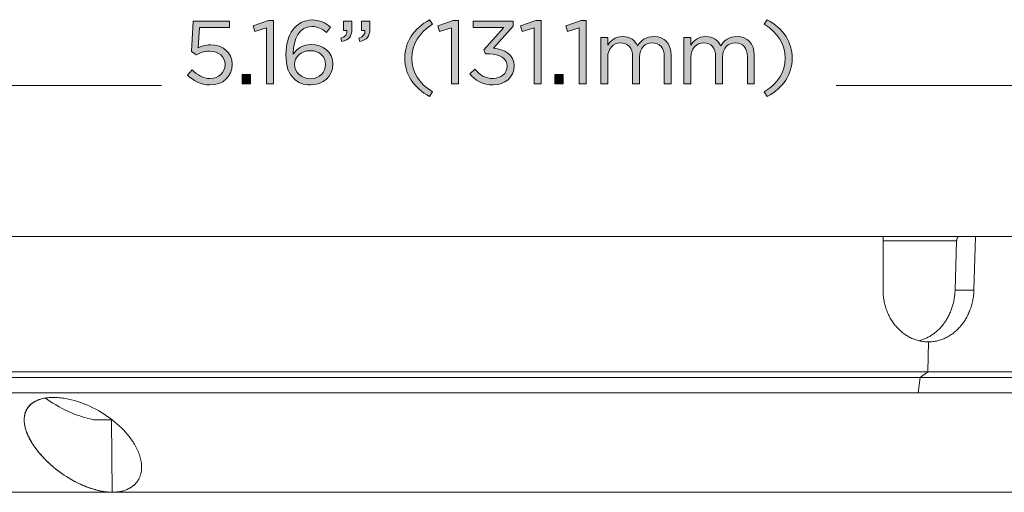
# Model space of a CAD drawing. Units: inches. Extents: x 0 to 16.8, y 0.5 to 11.2.
# Drawn here: x 7.5 to 9.8, y 4.8 to 5.9 of the extents above; entities that cross this region are included whole.
import ezdxf

# ---------------------------------------------------------------- set-up
doc = ezdxf.new("R2010")
doc.units = ezdxf.units.IN
doc.header["$MEASUREMENT"] = 0
doc.layers.add('Layer 1', color=7, linetype='Continuous', lineweight=0)

# ---------------------------------------------------------------- blocks, each defined once
blk = doc.blocks.new('Block_20')
at = {"layer": 'Layer 1', "true_color": 0x231f20, "transparency": 33554687}
h = blk.add_hatch(color=250, dxfattribs=at)
h.dxf.hatch_style = 2
edge = h.paths.add_edge_path()
edge.add_spline(control_points=[(7.8771, 5.7744), (7.8771, 5.7744), (7.8879, 5.7863), (7.8879, 5.7863), (7.9006, 5.774), (7.9146, 5.7663), (7.9294, 5.7663), (7.9502, 5.7663), (7.9646, 5.7803), (7.9646, 5.7986), (7.9646, 5.7986), (7.9646, 5.799), (7.9646, 5.799), (7.9646, 5.8171), (7.9496, 5.8296), (7.9283, 5.8296), (7.916, 5.8296), (7.9063, 5.8259), (7.8977, 5.8213), (7.8977, 5.8213), (7.8867, 5.8286), (7.8867, 5.8286), (7.8867, 5.8286), (7.8908, 5.8996), (7.8908, 5.8996), (7.8908, 5.8996), (7.9748, 5.8996), (7.9748, 5.8996), (7.9748, 5.8996), (7.9748, 5.8844), (7.9748, 5.8844), (7.9748, 5.8844), (7.9052, 5.8844), (7.9052, 5.8844), (7.9052, 5.8844), (7.9021, 5.8378), (7.9021, 5.8378), (7.9106, 5.8415), (7.9188, 5.8442), (7.9308, 5.8442), (7.9592, 5.8442), (7.9813, 5.8275), (7.9813, 5.7996), (7.9813, 5.7996), (7.9813, 5.7992), (7.9813, 5.7992), (7.9813, 5.7707), (7.9596, 5.7513), (7.9292, 5.7513), (7.9083, 5.7513), (7.8902, 5.7613), (7.8771, 5.7744)], knot_values=[0, 0, 0, 0, 1, 1, 1, 2, 2, 2, 3, 3, 3, 4, 4, 4, 5, 5, 5, 6, 6, 6, 7, 7, 7, 8, 8, 8, 9, 9, 9, 10, 10, 10, 11, 11, 11, 12, 12, 12, 13, 13, 13, 14, 14, 14, 15, 15, 15, 16, 16, 16, 17, 17, 17, 17], degree=3, periodic=0)
h = blk.add_hatch(color=250, dxfattribs=at)
h.dxf.hatch_style = 2
edge = h.paths.add_edge_path()
edge.add_spline(control_points=[(8.0611, 5.8836), (8.0611, 5.8836), (8.0336, 5.875), (8.0336, 5.875), (8.0336, 5.875), (8.0296, 5.8884), (8.0296, 5.8884), (8.0296, 5.8884), (8.0652, 5.9007), (8.0652, 5.9007), (8.0652, 5.9007), (8.0773, 5.9007), (8.0773, 5.9007), (8.0773, 5.9007), (8.0773, 5.7538), (8.0773, 5.7538), (8.0773, 5.7538), (8.0611, 5.7538), (8.0611, 5.7538), (8.0611, 5.7538), (8.0611, 5.8836), (8.0611, 5.8836)], knot_values=[0, 0, 0, 0, 1, 1, 1, 2, 2, 2, 3, 3, 3, 4, 4, 4, 5, 5, 5, 6, 6, 6, 7, 7, 7, 7], degree=3, periodic=0)
h = blk.add_hatch(color=250, dxfattribs=at)
h.dxf.hatch_style = 2
edge = h.paths.add_edge_path()
edge.add_spline(control_points=[(8.1979, 5.7992), (8.1979, 5.7992), (8.1979, 5.7996), (8.1979, 5.7996), (8.1979, 5.8175), (8.1833, 5.8309), (8.1623, 5.8309), (8.1404, 5.8309), (8.1258, 5.8153), (8.1258, 5.799), (8.1258, 5.799), (8.1258, 5.7986), (8.1258, 5.7986), (8.1258, 5.7801), (8.1413, 5.7659), (8.1627, 5.7659), (8.1842, 5.7659), (8.1979, 5.7807), (8.1979, 5.7992)], knot_values=[0, 0, 0, 0, 1, 1, 1, 2, 2, 2, 3, 3, 3, 4, 4, 4, 5, 5, 5, 6, 6, 6, 6], degree=3, periodic=0)
edge = h.paths.add_edge_path()
edge.add_spline(control_points=[(8.1242, 5.7661), (8.1125, 5.7778), (8.1058, 5.7928), (8.1058, 5.8226), (8.1058, 5.8226), (8.1058, 5.823), (8.1058, 5.823), (8.1058, 5.8673), (8.1283, 5.9021), (8.1665, 5.9021), (8.184, 5.9021), (8.1969, 5.8959), (8.2096, 5.8855), (8.2096, 5.8855), (8.2, 5.8728), (8.2, 5.8728), (8.1892, 5.8819), (8.179, 5.8871), (8.1656, 5.8871), (8.1375, 5.8871), (8.1227, 5.8576), (8.1227, 5.8246), (8.1227, 5.8246), (8.1227, 5.8226), (8.1227, 5.8226), (8.1323, 5.8365), (8.1454, 5.8451), (8.1644, 5.8451), (8.1915, 5.8451), (8.2148, 5.8275), (8.2148, 5.8003), (8.2148, 5.8003), (8.2148, 5.7998), (8.2148, 5.7998), (8.2148, 5.7717), (8.1921, 5.7513), (8.1625, 5.7513), (8.1465, 5.7513), (8.1333, 5.7569), (8.1242, 5.7661)], knot_values=[0, 0, 0, 0, 1, 1, 1, 2, 2, 2, 3, 3, 3, 4, 4, 4, 5, 5, 5, 6, 6, 6, 7, 7, 7, 8, 8, 8, 9, 9, 9, 10, 10, 10, 11, 11, 11, 12, 12, 12, 13, 13, 13, 13], degree=3, periodic=0)
h = blk.add_hatch(color=250, dxfattribs=at)
h.dxf.hatch_style = 2
edge = h.paths.add_edge_path()
edge.add_spline(control_points=[(8.275, 5.8596), (8.2854, 5.8634), (8.2898, 5.8688), (8.289, 5.8778), (8.289, 5.8778), (8.2815, 5.8778), (8.2815, 5.8778), (8.2815, 5.8778), (8.2815, 5.8996), (8.2815, 5.8996), (8.2815, 5.8996), (8.3006, 5.8996), (8.3006, 5.8996), (8.3006, 5.8996), (8.3006, 5.8809), (8.3006, 5.8809), (8.3006, 5.864), (8.2933, 5.8559), (8.2775, 5.8523), (8.2775, 5.8523), (8.275, 5.8596), (8.275, 5.8596)], knot_values=[0, 0, 0, 0, 1, 1, 1, 2, 2, 2, 3, 3, 3, 4, 4, 4, 5, 5, 5, 6, 6, 6, 7, 7, 7, 7], degree=3, periodic=0)
edge = h.paths.add_edge_path()
edge.add_spline(control_points=[(8.2333, 5.8596), (8.2438, 5.8634), (8.2481, 5.8688), (8.2473, 5.8778), (8.2473, 5.8778), (8.2398, 5.8778), (8.2398, 5.8778), (8.2398, 5.8778), (8.2398, 5.8996), (8.2398, 5.8996), (8.2398, 5.8996), (8.259, 5.8996), (8.259, 5.8996), (8.259, 5.8996), (8.259, 5.8809), (8.259, 5.8809), (8.259, 5.864), (8.2517, 5.8559), (8.2358, 5.8523), (8.2358, 5.8523), (8.2333, 5.8596), (8.2333, 5.8596)], knot_values=[0, 0, 0, 0, 1, 1, 1, 2, 2, 2, 3, 3, 3, 4, 4, 4, 5, 5, 5, 6, 6, 6, 7, 7, 7, 7], degree=3, periodic=0)
h = blk.add_hatch(color=250, dxfattribs=at)
h.dxf.hatch_style = 2
edge = h.paths.add_edge_path()
edge.add_spline(control_points=[(8.3817, 5.8136), (8.3817, 5.8519), (8.4023, 5.8819), (8.4394, 5.9028), (8.4394, 5.9028), (8.4463, 5.8921), (8.4463, 5.8921), (8.4146, 5.8719), (8.3979, 5.8469), (8.3979, 5.8136), (8.3979, 5.7803), (8.4146, 5.7553), (8.4463, 5.7351), (8.4463, 5.7351), (8.4394, 5.7244), (8.4394, 5.7244), (8.4023, 5.7453), (8.3817, 5.7753), (8.3817, 5.8136)], knot_values=[0, 0, 0, 0, 1, 1, 1, 2, 2, 2, 3, 3, 3, 4, 4, 4, 5, 5, 5, 6, 6, 6, 6], degree=3, periodic=0)
h = blk.add_hatch(color=250, dxfattribs=at)
h.dxf.hatch_style = 2
edge = h.paths.add_edge_path()
edge.add_spline(control_points=[(8.49, 5.8836), (8.49, 5.8836), (8.4625, 5.875), (8.4625, 5.875), (8.4625, 5.875), (8.4586, 5.8884), (8.4586, 5.8884), (8.4586, 5.8884), (8.4942, 5.9007), (8.4942, 5.9007), (8.4942, 5.9007), (8.5063, 5.9007), (8.5063, 5.9007), (8.5063, 5.9007), (8.5063, 5.7538), (8.5063, 5.7538), (8.5063, 5.7538), (8.49, 5.7538), (8.49, 5.7538), (8.49, 5.7538), (8.49, 5.8836), (8.49, 5.8836)], knot_values=[0, 0, 0, 0, 1, 1, 1, 2, 2, 2, 3, 3, 3, 4, 4, 4, 5, 5, 5, 6, 6, 6, 7, 7, 7, 7], degree=3, periodic=0)
h = blk.add_hatch(color=250, dxfattribs=at)
h.dxf.hatch_style = 2
edge = h.paths.add_edge_path()
edge.add_spline(control_points=[(8.5325, 5.7773), (8.5325, 5.7773), (8.5446, 5.788), (8.5446, 5.788), (8.5556, 5.7742), (8.5692, 5.7663), (8.5871, 5.7663), (8.6048, 5.7663), (8.619, 5.7775), (8.619, 5.7946), (8.619, 5.7946), (8.619, 5.795), (8.619, 5.795), (8.619, 5.8132), (8.6021, 5.8232), (8.5781, 5.8232), (8.5781, 5.8232), (8.5688, 5.8232), (8.5688, 5.8232), (8.5688, 5.8232), (8.5654, 5.833), (8.5654, 5.833), (8.5654, 5.833), (8.6115, 5.8848), (8.6115, 5.8848), (8.6115, 5.8848), (8.5402, 5.8848), (8.5402, 5.8848), (8.5402, 5.8848), (8.5402, 5.8996), (8.5402, 5.8996), (8.5402, 5.8996), (8.6333, 5.8996), (8.6333, 5.8996), (8.6333, 5.8996), (8.6333, 5.8875), (8.6333, 5.8875), (8.6333, 5.8875), (8.5875, 5.8367), (8.5875, 5.8367), (8.6129, 5.8346), (8.6356, 5.8223), (8.6356, 5.7957), (8.6356, 5.7957), (8.6356, 5.7953), (8.6356, 5.7953), (8.6356, 5.7692), (8.614, 5.7513), (8.5869, 5.7513), (8.5625, 5.7513), (8.5444, 5.7619), (8.5325, 5.7773)], knot_values=[0, 0, 0, 0, 1, 1, 1, 2, 2, 2, 3, 3, 3, 4, 4, 4, 5, 5, 5, 6, 6, 6, 7, 7, 7, 8, 8, 8, 9, 9, 9, 10, 10, 10, 11, 11, 11, 12, 12, 12, 13, 13, 13, 14, 14, 14, 15, 15, 15, 16, 16, 16, 17, 17, 17, 17], degree=3, periodic=0)
h = blk.add_hatch(color=250, dxfattribs=at)
h.dxf.hatch_style = 2
edge = h.paths.add_edge_path()
edge.add_spline(control_points=[(8.6819, 5.8836), (8.6819, 5.8836), (8.6544, 5.875), (8.6544, 5.875), (8.6544, 5.875), (8.6504, 5.8884), (8.6504, 5.8884), (8.6504, 5.8884), (8.686, 5.9007), (8.686, 5.9007), (8.686, 5.9007), (8.6981, 5.9007), (8.6981, 5.9007), (8.6981, 5.9007), (8.6981, 5.7538), (8.6981, 5.7538), (8.6981, 5.7538), (8.6819, 5.7538), (8.6819, 5.7538), (8.6819, 5.7538), (8.6819, 5.8836), (8.6819, 5.8836)], knot_values=[0, 0, 0, 0, 1, 1, 1, 2, 2, 2, 3, 3, 3, 4, 4, 4, 5, 5, 5, 6, 6, 6, 7, 7, 7, 7], degree=3, periodic=0)
h = blk.add_hatch(color=250, dxfattribs=at)
h.dxf.hatch_style = 2
edge = h.paths.add_edge_path()
edge.add_spline(control_points=[(8.7867, 5.8836), (8.7867, 5.8836), (8.7592, 5.875), (8.7592, 5.875), (8.7592, 5.875), (8.7552, 5.8884), (8.7552, 5.8884), (8.7552, 5.8884), (8.7908, 5.9007), (8.7908, 5.9007), (8.7908, 5.9007), (8.8029, 5.9007), (8.8029, 5.9007), (8.8029, 5.9007), (8.8029, 5.7538), (8.8029, 5.7538), (8.8029, 5.7538), (8.7867, 5.7538), (8.7867, 5.7538), (8.7867, 5.7538), (8.7867, 5.8836), (8.7867, 5.8836)], knot_values=[0, 0, 0, 0, 1, 1, 1, 2, 2, 2, 3, 3, 3, 4, 4, 4, 5, 5, 5, 6, 6, 6, 7, 7, 7, 7], degree=3, periodic=0)
h = blk.add_hatch(color=250, dxfattribs=at)
h.dxf.hatch_style = 2
edge = h.paths.add_edge_path()
edge.add_spline(control_points=[(9.2162, 5.7351), (9.2479, 5.7553), (9.2646, 5.7803), (9.2646, 5.8136), (9.2646, 5.8469), (9.2479, 5.8719), (9.2162, 5.8921), (9.2162, 5.8921), (9.2231, 5.9028), (9.2231, 5.9028), (9.2602, 5.8819), (9.2808, 5.8519), (9.2808, 5.8136), (9.2808, 5.7753), (9.2602, 5.7453), (9.2231, 5.7244), (9.2231, 5.7244), (9.2162, 5.7351), (9.2162, 5.7351)], knot_values=[0, 0, 0, 0, 1, 1, 1, 2, 2, 2, 3, 3, 3, 4, 4, 4, 5, 5, 5, 6, 6, 6, 6], degree=3, periodic=0)
h = blk.add_hatch(color=250, dxfattribs=at)
h.dxf.hatch_style = 2
edge = h.paths.add_edge_path()
edge.add_spline(control_points=[(8.8367, 5.8615), (8.8367, 5.8615), (8.8527, 5.8615), (8.8527, 5.8615), (8.8527, 5.8615), (8.8527, 5.8434), (8.8527, 5.8434), (8.8598, 5.854), (8.8694, 5.8638), (8.8875, 5.8638), (8.905, 5.8638), (8.9162, 5.8544), (8.9221, 5.8423), (8.9298, 5.8542), (8.9412, 5.8638), (8.96, 5.8638), (8.9848, 5.8638), (9, 5.8471), (9, 5.8205), (9, 5.8205), (9, 5.7538), (9, 5.7538), (9, 5.7538), (8.984, 5.7538), (8.984, 5.7538), (8.984, 5.7538), (8.984, 5.8167), (8.984, 5.8167), (8.984, 5.8376), (8.9735, 5.8492), (8.956, 5.8492), (8.9398, 5.8492), (8.9265, 5.8371), (8.9265, 5.8159), (8.9265, 5.8159), (8.9265, 5.7538), (8.9265, 5.7538), (8.9265, 5.7538), (8.9104, 5.7538), (8.9104, 5.7538), (8.9104, 5.7538), (8.9104, 5.8171), (8.9104, 5.8171), (8.9104, 5.8373), (8.8998, 5.8492), (8.8827, 5.8492), (8.8656, 5.8492), (8.8527, 5.835), (8.8527, 5.8153), (8.8527, 5.8153), (8.8527, 5.7538), (8.8527, 5.7538), (8.8527, 5.7538), (8.8367, 5.7538), (8.8367, 5.7538), (8.8367, 5.7538), (8.8367, 5.8615), (8.8367, 5.8615)], knot_values=[0, 0, 0, 0, 1, 1, 1, 2, 2, 2, 3, 3, 3, 4, 4, 4, 5, 5, 5, 6, 6, 6, 7, 7, 7, 8, 8, 8, 9, 9, 9, 10, 10, 10, 11, 11, 11, 12, 12, 12, 13, 13, 13, 14, 14, 14, 15, 15, 15, 16, 16, 16, 17, 17, 17, 18, 18, 18, 19, 19, 19, 19], degree=3, periodic=0)
h = blk.add_hatch(color=250, dxfattribs=at)
h.dxf.hatch_style = 2
edge = h.paths.add_edge_path()
edge.add_spline(control_points=[(9.0296, 5.8615), (9.0296, 5.8615), (9.0456, 5.8615), (9.0456, 5.8615), (9.0456, 5.8615), (9.0456, 5.8434), (9.0456, 5.8434), (9.0527, 5.854), (9.0623, 5.8638), (9.0804, 5.8638), (9.0979, 5.8638), (9.1092, 5.8544), (9.115, 5.8423), (9.1227, 5.8542), (9.1342, 5.8638), (9.1529, 5.8638), (9.1777, 5.8638), (9.1929, 5.8471), (9.1929, 5.8205), (9.1929, 5.8205), (9.1929, 5.7538), (9.1929, 5.7538), (9.1929, 5.7538), (9.1769, 5.7538), (9.1769, 5.7538), (9.1769, 5.7538), (9.1769, 5.8167), (9.1769, 5.8167), (9.1769, 5.8376), (9.1664, 5.8492), (9.149, 5.8492), (9.1327, 5.8492), (9.1194, 5.8371), (9.1194, 5.8159), (9.1194, 5.8159), (9.1194, 5.7538), (9.1194, 5.7538), (9.1194, 5.7538), (9.1033, 5.7538), (9.1033, 5.7538), (9.1033, 5.7538), (9.1033, 5.8171), (9.1033, 5.8171), (9.1033, 5.8373), (9.0927, 5.8492), (9.0756, 5.8492), (9.0585, 5.8492), (9.0456, 5.835), (9.0456, 5.8153), (9.0456, 5.8153), (9.0456, 5.7538), (9.0456, 5.7538), (9.0456, 5.7538), (9.0296, 5.7538), (9.0296, 5.7538), (9.0296, 5.7538), (9.0296, 5.8615), (9.0296, 5.8615)], knot_values=[0, 0, 0, 0, 1, 1, 1, 2, 2, 2, 3, 3, 3, 4, 4, 4, 5, 5, 5, 6, 6, 6, 7, 7, 7, 8, 8, 8, 9, 9, 9, 10, 10, 10, 11, 11, 11, 12, 12, 12, 13, 13, 13, 14, 14, 14, 15, 15, 15, 16, 16, 16, 17, 17, 17, 18, 18, 18, 19, 19, 19, 19], degree=3, periodic=0)
h = blk.add_hatch(color=250, dxfattribs=at)
h.dxf.hatch_style = 2
edge = h.paths.add_edge_path()
edge.add_spline(control_points=[(8.0044, 5.7757), (8.0044, 5.7757), (8.0236, 5.7757), (8.0236, 5.7757), (8.0236, 5.7757), (8.0236, 5.7538), (8.0236, 5.7538), (8.0236, 5.7538), (8.0044, 5.7538), (8.0044, 5.7538), (8.0044, 5.7538), (8.0044, 5.7757), (8.0044, 5.7757)], knot_values=[0, 0, 0, 0, 1, 1, 1, 2, 2, 2, 3, 3, 3, 4, 4, 4, 4], degree=3, periodic=0)
h = blk.add_hatch(color=250, dxfattribs=at)
h.dxf.hatch_style = 2
edge = h.paths.add_edge_path()
edge.add_spline(control_points=[(8.73, 5.7757), (8.73, 5.7757), (8.7492, 5.7757), (8.7492, 5.7757), (8.7492, 5.7757), (8.7492, 5.7538), (8.7492, 5.7538), (8.7492, 5.7538), (8.73, 5.7538), (8.73, 5.7538), (8.73, 5.7538), (8.73, 5.7757), (8.73, 5.7757)], knot_values=[0, 0, 0, 0, 1, 1, 1, 2, 2, 2, 3, 3, 3, 4, 4, 4, 4], degree=3, periodic=0)
at = {"layer": 'Layer 1'}
for points, knots in [([(7.8771, 5.7744), (7.8771, 5.7744), (7.8879, 5.7863), (7.8879, 5.7863), (7.9006, 5.774), (7.9146, 5.7663), (7.9294, 5.7663), (7.9502, 5.7663), (7.9646, 5.7803), (7.9646, 5.7986), (7.9646, 5.7986), (7.9646, 5.799), (7.9646, 5.799), (7.9646, 5.8171), (7.9496, 5.8296), (7.9283, 5.8296), (7.916, 5.8296), (7.9063, 5.8259), (7.8977, 5.8213), (7.8977, 5.8213), (7.8867, 5.8286), (7.8867, 5.8286), (7.8867, 5.8286), (7.8908, 5.8996), (7.8908, 5.8996), (7.8908, 5.8996), (7.9748, 5.8996), (7.9748, 5.8996), (7.9748, 5.8996), (7.9748, 5.8844), (7.9748, 5.8844), (7.9748, 5.8844), (7.9052, 5.8844), (7.9052, 5.8844), (7.9052, 5.8844), (7.9021, 5.8378), (7.9021, 5.8378), (7.9106, 5.8415), (7.9188, 5.8442), (7.9308, 5.8442), (7.9592, 5.8442), (7.9813, 5.8275), (7.9813, 5.7996), (7.9813, 5.7996), (7.9813, 5.7992), (7.9813, 5.7992), (7.9813, 5.7707), (7.9596, 5.7513), (7.9292, 5.7513), (7.9083, 5.7513), (7.8902, 5.7613), (7.8771, 5.7744)], [0, 0, 0, 0, 1, 1, 1, 2, 2, 2, 3, 3, 3, 4, 4, 4, 5, 5, 5, 6, 6, 6, 7, 7, 7, 8, 8, 8, 9, 9, 9, 10, 10, 10, 11, 11, 11, 12, 12, 12, 13, 13, 13, 14, 14, 14, 15, 15, 15, 16, 16, 16, 17, 17, 17, 17]), ([(8.0611, 5.8836), (8.0611, 5.8836), (8.0336, 5.875), (8.0336, 5.875), (8.0336, 5.875), (8.0296, 5.8884), (8.0296, 5.8884), (8.0296, 5.8884), (8.0652, 5.9007), (8.0652, 5.9007), (8.0652, 5.9007), (8.0773, 5.9007), (8.0773, 5.9007), (8.0773, 5.9007), (8.0773, 5.7538), (8.0773, 5.7538), (8.0773, 5.7538), (8.0611, 5.7538), (8.0611, 5.7538), (8.0611, 5.7538), (8.0611, 5.8836), (8.0611, 5.8836)], [0, 0, 0, 0, 1, 1, 1, 2, 2, 2, 3, 3, 3, 4, 4, 4, 5, 5, 5, 6, 6, 6, 7, 7, 7, 7]), ([(8.1242, 5.7661), (8.1125, 5.7778), (8.1058, 5.7928), (8.1058, 5.8226), (8.1058, 5.8226), (8.1058, 5.823), (8.1058, 5.823), (8.1058, 5.8673), (8.1283, 5.9021), (8.1665, 5.9021), (8.184, 5.9021), (8.1969, 5.8959), (8.2096, 5.8855), (8.2096, 5.8855), (8.2, 5.8728), (8.2, 5.8728), (8.1892, 5.8819), (8.179, 5.8871), (8.1656, 5.8871), (8.1375, 5.8871), (8.1227, 5.8576), (8.1227, 5.8246), (8.1227, 5.8246), (8.1227, 5.8226), (8.1227, 5.8226), (8.1323, 5.8365), (8.1454, 5.8451), (8.1644, 5.8451), (8.1915, 5.8451), (8.2148, 5.8275), (8.2148, 5.8003), (8.2148, 5.8003), (8.2148, 5.7998), (8.2148, 5.7998), (8.2148, 5.7717), (8.1921, 5.7513), (8.1625, 5.7513), (8.1465, 5.7513), (8.1333, 5.7569), (8.1242, 5.7661)], [0, 0, 0, 0, 1, 1, 1, 2, 2, 2, 3, 3, 3, 4, 4, 4, 5, 5, 5, 6, 6, 6, 7, 7, 7, 8, 8, 8, 9, 9, 9, 10, 10, 10, 11, 11, 11, 12, 12, 12, 13, 13, 13, 13]), ([(8.2333, 5.8596), (8.2438, 5.8634), (8.2481, 5.8688), (8.2473, 5.8778), (8.2473, 5.8778), (8.2398, 5.8778), (8.2398, 5.8778), (8.2398, 5.8778), (8.2398, 5.8996), (8.2398, 5.8996), (8.2398, 5.8996), (8.259, 5.8996), (8.259, 5.8996), (8.259, 5.8996), (8.259, 5.8809), (8.259, 5.8809), (8.259, 5.864), (8.2517, 5.8559), (8.2358, 5.8523), (8.2358, 5.8523), (8.2333, 5.8596), (8.2333, 5.8596)], [0, 0, 0, 0, 1, 1, 1, 2, 2, 2, 3, 3, 3, 4, 4, 4, 5, 5, 5, 6, 6, 6, 7, 7, 7, 7]), ([(8.275, 5.8596), (8.2854, 5.8634), (8.2898, 5.8688), (8.289, 5.8778), (8.289, 5.8778), (8.2815, 5.8778), (8.2815, 5.8778), (8.2815, 5.8778), (8.2815, 5.8996), (8.2815, 5.8996), (8.2815, 5.8996), (8.3006, 5.8996), (8.3006, 5.8996), (8.3006, 5.8996), (8.3006, 5.8809), (8.3006, 5.8809), (8.3006, 5.864), (8.2933, 5.8559), (8.2775, 5.8523), (8.2775, 5.8523), (8.275, 5.8596), (8.275, 5.8596)], [0, 0, 0, 0, 1, 1, 1, 2, 2, 2, 3, 3, 3, 4, 4, 4, 5, 5, 5, 6, 6, 6, 7, 7, 7, 7]), ([(8.3817, 5.8136), (8.3817, 5.8519), (8.4023, 5.8819), (8.4394, 5.9028), (8.4394, 5.9028), (8.4463, 5.8921), (8.4463, 5.8921), (8.4146, 5.8719), (8.3979, 5.8469), (8.3979, 5.8136), (8.3979, 5.7803), (8.4146, 5.7553), (8.4463, 5.7351), (8.4463, 5.7351), (8.4394, 5.7244), (8.4394, 5.7244), (8.4023, 5.7453), (8.3817, 5.7753), (8.3817, 5.8136)], [0, 0, 0, 0, 1, 1, 1, 2, 2, 2, 3, 3, 3, 4, 4, 4, 5, 5, 5, 6, 6, 6, 6]), ([(8.49, 5.8836), (8.49, 5.8836), (8.4625, 5.875), (8.4625, 5.875), (8.4625, 5.875), (8.4586, 5.8884), (8.4586, 5.8884), (8.4586, 5.8884), (8.4942, 5.9007), (8.4942, 5.9007), (8.4942, 5.9007), (8.5063, 5.9007), (8.5063, 5.9007), (8.5063, 5.9007), (8.5063, 5.7538), (8.5063, 5.7538), (8.5063, 5.7538), (8.49, 5.7538), (8.49, 5.7538), (8.49, 5.7538), (8.49, 5.8836), (8.49, 5.8836)], [0, 0, 0, 0, 1, 1, 1, 2, 2, 2, 3, 3, 3, 4, 4, 4, 5, 5, 5, 6, 6, 6, 7, 7, 7, 7]), ([(8.5325, 5.7773), (8.5325, 5.7773), (8.5446, 5.788), (8.5446, 5.788), (8.5556, 5.7742), (8.5692, 5.7663), (8.5871, 5.7663), (8.6048, 5.7663), (8.619, 5.7775), (8.619, 5.7946), (8.619, 5.7946), (8.619, 5.795), (8.619, 5.795), (8.619, 5.8132), (8.6021, 5.8232), (8.5781, 5.8232), (8.5781, 5.8232), (8.5688, 5.8232), (8.5688, 5.8232), (8.5688, 5.8232), (8.5654, 5.833), (8.5654, 5.833), (8.5654, 5.833), (8.6115, 5.8848), (8.6115, 5.8848), (8.6115, 5.8848), (8.5402, 5.8848), (8.5402, 5.8848), (8.5402, 5.8848), (8.5402, 5.8996), (8.5402, 5.8996), (8.5402, 5.8996), (8.6333, 5.8996), (8.6333, 5.8996), (8.6333, 5.8996), (8.6333, 5.8875), (8.6333, 5.8875), (8.6333, 5.8875), (8.5875, 5.8367), (8.5875, 5.8367), (8.6129, 5.8346), (8.6356, 5.8223), (8.6356, 5.7957), (8.6356, 5.7957), (8.6356, 5.7953), (8.6356, 5.7953), (8.6356, 5.7692), (8.614, 5.7513), (8.5869, 5.7513), (8.5625, 5.7513), (8.5444, 5.7619), (8.5325, 5.7773)], [0, 0, 0, 0, 1, 1, 1, 2, 2, 2, 3, 3, 3, 4, 4, 4, 5, 5, 5, 6, 6, 6, 7, 7, 7, 8, 8, 8, 9, 9, 9, 10, 10, 10, 11, 11, 11, 12, 12, 12, 13, 13, 13, 14, 14, 14, 15, 15, 15, 16, 16, 16, 17, 17, 17, 17]), ([(8.6819, 5.8836), (8.6819, 5.8836), (8.6544, 5.875), (8.6544, 5.875), (8.6544, 5.875), (8.6504, 5.8884), (8.6504, 5.8884), (8.6504, 5.8884), (8.686, 5.9007), (8.686, 5.9007), (8.686, 5.9007), (8.6981, 5.9007), (8.6981, 5.9007), (8.6981, 5.9007), (8.6981, 5.7538), (8.6981, 5.7538), (8.6981, 5.7538), (8.6819, 5.7538), (8.6819, 5.7538), (8.6819, 5.7538), (8.6819, 5.8836), (8.6819, 5.8836)], [0, 0, 0, 0, 1, 1, 1, 2, 2, 2, 3, 3, 3, 4, 4, 4, 5, 5, 5, 6, 6, 6, 7, 7, 7, 7]), ([(8.7867, 5.8836), (8.7867, 5.8836), (8.7592, 5.875), (8.7592, 5.875), (8.7592, 5.875), (8.7552, 5.8884), (8.7552, 5.8884), (8.7552, 5.8884), (8.7908, 5.9007), (8.7908, 5.9007), (8.7908, 5.9007), (8.8029, 5.9007), (8.8029, 5.9007), (8.8029, 5.9007), (8.8029, 5.7538), (8.8029, 5.7538), (8.8029, 5.7538), (8.7867, 5.7538), (8.7867, 5.7538), (8.7867, 5.7538), (8.7867, 5.8836), (8.7867, 5.8836)], [0, 0, 0, 0, 1, 1, 1, 2, 2, 2, 3, 3, 3, 4, 4, 4, 5, 5, 5, 6, 6, 6, 7, 7, 7, 7]), ([(9.2162, 5.7351), (9.2479, 5.7553), (9.2646, 5.7803), (9.2646, 5.8136), (9.2646, 5.8469), (9.2479, 5.8719), (9.2162, 5.8921), (9.2162, 5.8921), (9.2231, 5.9028), (9.2231, 5.9028), (9.2602, 5.8819), (9.2808, 5.8519), (9.2808, 5.8136), (9.2808, 5.7753), (9.2602, 5.7453), (9.2231, 5.7244), (9.2231, 5.7244), (9.2162, 5.7351), (9.2162, 5.7351)], [0, 0, 0, 0, 1, 1, 1, 2, 2, 2, 3, 3, 3, 4, 4, 4, 5, 5, 5, 6, 6, 6, 6]), ([(8.8367, 5.8615), (8.8367, 5.8615), (8.8527, 5.8615), (8.8527, 5.8615), (8.8527, 5.8615), (8.8527, 5.8434), (8.8527, 5.8434), (8.8598, 5.854), (8.8694, 5.8638), (8.8875, 5.8638), (8.905, 5.8638), (8.9162, 5.8544), (8.9221, 5.8423), (8.9298, 5.8542), (8.9412, 5.8638), (8.96, 5.8638), (8.9848, 5.8638), (9, 5.8471), (9, 5.8205), (9, 5.8205), (9, 5.7538), (9, 5.7538), (9, 5.7538), (8.984, 5.7538), (8.984, 5.7538), (8.984, 5.7538), (8.984, 5.8167), (8.984, 5.8167), (8.984, 5.8376), (8.9735, 5.8492), (8.956, 5.8492), (8.9398, 5.8492), (8.9265, 5.8371), (8.9265, 5.8159), (8.9265, 5.8159), (8.9265, 5.7538), (8.9265, 5.7538), (8.9265, 5.7538), (8.9104, 5.7538), (8.9104, 5.7538), (8.9104, 5.7538), (8.9104, 5.8171), (8.9104, 5.8171), (8.9104, 5.8373), (8.8998, 5.8492), (8.8827, 5.8492), (8.8656, 5.8492), (8.8527, 5.835), (8.8527, 5.8153), (8.8527, 5.8153), (8.8527, 5.7538), (8.8527, 5.7538), (8.8527, 5.7538), (8.8367, 5.7538), (8.8367, 5.7538), (8.8367, 5.7538), (8.8367, 5.8615), (8.8367, 5.8615)], [0, 0, 0, 0, 1, 1, 1, 2, 2, 2, 3, 3, 3, 4, 4, 4, 5, 5, 5, 6, 6, 6, 7, 7, 7, 8, 8, 8, 9, 9, 9, 10, 10, 10, 11, 11, 11, 12, 12, 12, 13, 13, 13, 14, 14, 14, 15, 15, 15, 16, 16, 16, 17, 17, 17, 18, 18, 18, 19, 19, 19, 19]), ([(9.0296, 5.8615), (9.0296, 5.8615), (9.0456, 5.8615), (9.0456, 5.8615), (9.0456, 5.8615), (9.0456, 5.8434), (9.0456, 5.8434), (9.0527, 5.854), (9.0623, 5.8638), (9.0804, 5.8638), (9.0979, 5.8638), (9.1092, 5.8544), (9.115, 5.8423), (9.1227, 5.8542), (9.1342, 5.8638), (9.1529, 5.8638), (9.1777, 5.8638), (9.1929, 5.8471), (9.1929, 5.8205), (9.1929, 5.8205), (9.1929, 5.7538), (9.1929, 5.7538), (9.1929, 5.7538), (9.1769, 5.7538), (9.1769, 5.7538), (9.1769, 5.7538), (9.1769, 5.8167), (9.1769, 5.8167), (9.1769, 5.8376), (9.1664, 5.8492), (9.149, 5.8492), (9.1327, 5.8492), (9.1194, 5.8371), (9.1194, 5.8159), (9.1194, 5.8159), (9.1194, 5.7538), (9.1194, 5.7538), (9.1194, 5.7538), (9.1033, 5.7538), (9.1033, 5.7538), (9.1033, 5.7538), (9.1033, 5.8171), (9.1033, 5.8171), (9.1033, 5.8373), (9.0927, 5.8492), (9.0756, 5.8492), (9.0585, 5.8492), (9.0456, 5.835), (9.0456, 5.8153), (9.0456, 5.8153), (9.0456, 5.7538), (9.0456, 5.7538), (9.0456, 5.7538), (9.0296, 5.7538), (9.0296, 5.7538), (9.0296, 5.7538), (9.0296, 5.8615), (9.0296, 5.8615)], [0, 0, 0, 0, 1, 1, 1, 2, 2, 2, 3, 3, 3, 4, 4, 4, 5, 5, 5, 6, 6, 6, 7, 7, 7, 8, 8, 8, 9, 9, 9, 10, 10, 10, 11, 11, 11, 12, 12, 12, 13, 13, 13, 14, 14, 14, 15, 15, 15, 16, 16, 16, 17, 17, 17, 18, 18, 18, 19, 19, 19, 19]), ([(8.1979, 5.7992), (8.1979, 5.7992), (8.1979, 5.7996), (8.1979, 5.7996), (8.1979, 5.8175), (8.1833, 5.8309), (8.1623, 5.8309), (8.1404, 5.8309), (8.1258, 5.8153), (8.1258, 5.799), (8.1258, 5.799), (8.1258, 5.7986), (8.1258, 5.7986), (8.1258, 5.7801), (8.1413, 5.7659), (8.1627, 5.7659), (8.1842, 5.7659), (8.1979, 5.7807), (8.1979, 5.7992)], [0, 0, 0, 0, 1, 1, 1, 2, 2, 2, 3, 3, 3, 4, 4, 4, 5, 5, 5, 6, 6, 6, 6]), ([(8.0044, 5.7757), (8.0044, 5.7757), (8.0236, 5.7757), (8.0236, 5.7757), (8.0236, 5.7757), (8.0236, 5.7538), (8.0236, 5.7538), (8.0236, 5.7538), (8.0044, 5.7538), (8.0044, 5.7538), (8.0044, 5.7538), (8.0044, 5.7757), (8.0044, 5.7757)], [0, 0, 0, 0, 1, 1, 1, 2, 2, 2, 3, 3, 3, 4, 4, 4, 4]), ([(8.73, 5.7757), (8.73, 5.7757), (8.7492, 5.7757), (8.7492, 5.7757), (8.7492, 5.7757), (8.7492, 5.7538), (8.7492, 5.7538), (8.7492, 5.7538), (8.73, 5.7538), (8.73, 5.7538), (8.73, 5.7538), (8.73, 5.7757), (8.73, 5.7757)], [0, 0, 0, 0, 1, 1, 1, 2, 2, 2, 3, 3, 3, 4, 4, 4, 4])]:
    blk.add_open_spline(points, degree=3, knots=knots, dxfattribs=at)
blk = doc.blocks.new('Block_19')
at = {"layer": 'Layer 1'}
blk.add_blockref('Block_20', (0, 0), dxfattribs=at)

msp = doc.modelspace()

# ---------------------------------------------------------------- linework, layer by layer
at = {"layer": 'Layer 1', "color": 18, "lineweight": 5, "true_color": 0x000000}
for p, q in [((6.4973, 5.7502), (7.8168, 5.7502)), ((9.383, 5.7502), (10.636, 5.7502))]:
    msp.add_line(p, q, dxfattribs=at)
at = {"layer": 'Layer 1', "color": 250, "lineweight": 9, "true_color": 0x231f20}
for p, q in [((9.4922, 5.3995), (9.4919, 5.2753)), ((9.4922, 5.3995), (9.6681, 5.3995)), ((9.7067, 5.3995), (9.6681, 5.3995)), ((9.7027, 5.2753), (9.7067, 5.3995)), ((9.6627, 5.3894), (9.4922, 5.3894)), ((9.659, 5.2753), (9.6627, 5.3894)), ((9.659, 5.2753), (9.7027, 5.2753)), ((9.5972, 5.1553), (9.5958, 5.0855)), ((9.5778, 5.0725), (9.5958, 5.0855)), ((9.5778, 5.0725), (9.5735, 5.0371)), ((7.6594, 4.9747), (7.7006, 4.9747)), ((7.7006, 4.976), (7.7006, 4.9747)), ((7.7006, 4.9747), (7.7028, 4.8065)), ((7.7708, 4.8665), (7.7707, 4.8718)), ((9.3019, 4.8063), (6.8912, 4.8063)), ((6.8913, 4.8064), (7.7029, 4.8064)), ((7.7029, 4.8063), (6.8913, 4.8063)), ((7.7196, 4.8065), (7.7028, 4.8065)), ((7.7029, 4.8064), (9.4304, 4.8064)), ((7.7195, 4.8063), (7.7029, 4.8064)), ((7.7195, 4.8064), (7.7195, 4.8063)), ((9.4303, 4.8063), (7.7196, 4.8065)), ((7.8313, 4.8063), (7.8316, 4.8065)), ((8.2487, 4.8063), (8.2487, 4.8064)), ((9.3019, 4.8063), (9.3018, 4.8064)), ((9.302, 4.8063), (9.3019, 4.8063)), ((10.242, 4.8063), (9.4303, 4.8063)), ((9.4304, 4.8064), (10.2421, 4.8065))]:
    msp.add_line(p, q, dxfattribs=at)
for points in [[(6.4973, 5.3995), (6.4973, 5.3995), (9.4922, 5.3995)], [(9.6681, 5.3995), (9.668, 5.3995), (9.668, 5.3995), (9.6679, 5.3995), (9.6678, 5.3995), (9.6678, 5.3995), (9.6677, 5.3995), (9.6676, 5.3995), (9.6676, 5.3995), (9.6675, 5.3995), (9.6675, 5.3995), (9.6674, 5.3995), (9.6673, 5.3994), (9.6673, 5.3994), (9.6672, 5.3994), (9.6671, 5.3994), (9.6671, 5.3994), (9.667, 5.3993), (9.667, 5.3993), (9.6669, 5.3993), (9.6668, 5.3993), (9.6668, 5.3992), (9.6667, 5.3992), (9.6667, 5.3992), (9.6666, 5.3991), (9.6665, 5.3991), (9.6665, 5.399), (9.6664, 5.399), (9.6664, 5.399), (9.6663, 5.3989), (9.6661, 5.3988), (9.666, 5.3987), (9.6659, 5.3986), (9.6658, 5.3985), (9.6657, 5.3984), (9.6656, 5.3983), (9.6654, 5.3981), (9.6653, 5.398), (9.6652, 5.3979), (9.6651, 5.3977), (9.665, 5.3976), (9.6649, 5.3974), (9.6648, 5.3973), (9.6647, 5.3971), (9.6646, 5.397), (9.6645, 5.3968), (9.6644, 5.3966), (9.6643, 5.3964), (9.6642, 5.3963), (9.6641, 5.3961), (9.6641, 5.3959), (9.6639, 5.3955), (9.6637, 5.3951), (9.6636, 5.3946), (9.6634, 5.3942), (9.6633, 5.3938), (9.6632, 5.3933), (9.6631, 5.3929), (9.663, 5.3924), (9.6629, 5.3919), (9.6629, 5.3914), (9.6628, 5.391), (9.6628, 5.3905), (9.6627, 5.39), (9.6627, 5.3894)], [(9.7067, 5.3995), (10.3889, 5.3995), (10.5752, 5.3995), (10.6211, 5.3995), (10.6323, 5.3995), (10.6351, 5.3995), (10.6357, 5.3995), (10.6359, 5.3995), (10.636, 5.3995), (10.636, 5.3995)], [(9.4919, 5.2753), (9.492, 5.2722), (9.4921, 5.2691), (9.4922, 5.266), (9.4925, 5.2629), (9.4928, 5.2599), (9.4931, 5.2569), (9.4936, 5.2539), (9.4941, 5.251), (9.4946, 5.248), (9.4953, 5.2451), (9.4959, 5.2423), (9.4967, 5.2394), (9.4975, 5.2366), (9.4984, 5.2338), (9.4993, 5.2311), (9.5003, 5.2284), (9.5013, 5.2257), (9.5024, 5.2231), (9.5035, 5.2205), (9.5047, 5.2179), (9.506, 5.2154), (9.5073, 5.2129), (9.5087, 5.2104), (9.5101, 5.208), (9.5115, 5.2056), (9.513, 5.2033), (9.5146, 5.201), (9.5162, 5.1988), (9.5178, 5.1966), (9.5195, 5.1944), (9.5212, 5.1923), (9.523, 5.1903), (9.5248, 5.1883), (9.5267, 5.1863), (9.5286, 5.1844), (9.5305, 5.1825), (9.5325, 5.1807), (9.5345, 5.179), (9.5366, 5.1773), (9.5386, 5.1757), (9.5408, 5.1741), (9.5429, 5.1725), (9.5451, 5.1711), (9.5473, 5.1697), (9.5496, 5.1683), (9.5519, 5.167), (9.5542, 5.1658), (9.5565, 5.1646), (9.5589, 5.1635), (9.5613, 5.1625), (9.5637, 5.1615), (9.5662, 5.1606), (9.5686, 5.1598), (9.5711, 5.159), (9.5737, 5.1583), (9.5762, 5.1577), (9.5788, 5.1571), (9.5814, 5.1566), (9.584, 5.1562), (9.5866, 5.1559), (9.5892, 5.1556), (9.5919, 5.1554), (9.5945, 5.1553), (9.5972, 5.1553)], [(9.5751, 5.158), (9.5773, 5.1585), (9.5795, 5.1591), (9.5816, 5.1598), (9.5838, 5.1605), (9.5859, 5.1613), (9.588, 5.1621), (9.59, 5.163), (9.5921, 5.1639), (9.5941, 5.1649), (9.5961, 5.1659), (9.5981, 5.167), (9.6001, 5.1681), (9.6021, 5.1693), (9.604, 5.1705), (9.6059, 5.1717), (9.6077, 5.173), (9.6096, 5.1743), (9.6114, 5.1757), (9.6132, 5.1771), (9.615, 5.1786), (9.6167, 5.1801), (9.6184, 5.1816), (9.6201, 5.1832), (9.6218, 5.1848), (9.6234, 5.1865), (9.625, 5.1882), (9.6266, 5.1899), (9.6281, 5.1917), (9.6296, 5.1935), (9.6311, 5.1954), (9.6326, 5.1972), (9.634, 5.1992), (9.6354, 5.2011), (9.6367, 5.2031), (9.638, 5.2051), (9.6393, 5.2072), (9.6405, 5.2092), (9.6417, 5.2114), (9.6429, 5.2135), (9.644, 5.2157), (9.6451, 5.2179), (9.6462, 5.2201), (9.6472, 5.2224), (9.6482, 5.2246), (9.6491, 5.227), (9.6501, 5.2293), (9.6509, 5.2317), (9.6517, 5.234), (9.6525, 5.2365), (9.6533, 5.2389), (9.654, 5.2414), (9.6546, 5.2439), (9.6552, 5.2464), (9.6558, 5.2489), (9.6563, 5.2514), (9.6568, 5.254), (9.6573, 5.2566), (9.6577, 5.2592), (9.658, 5.2619), (9.6583, 5.2645), (9.6586, 5.2672), (9.6588, 5.2699), (9.6589, 5.2726), (9.659, 5.2753)], [(9.5972, 5.1553), (9.5999, 5.1553), (9.6026, 5.1555), (9.6052, 5.1557), (9.6078, 5.156), (9.6104, 5.1563), (9.613, 5.1567), (9.6156, 5.1572), (9.6181, 5.1578), (9.6206, 5.1585), (9.6231, 5.1592), (9.6256, 5.1599), (9.6281, 5.1608), (9.6305, 5.1617), (9.6329, 5.1627), (9.6352, 5.1637), (9.6376, 5.1648), (9.6399, 5.166), (9.6422, 5.1672), (9.6444, 5.1685), (9.6467, 5.1699), (9.6488, 5.1713), (9.651, 5.1727), (9.6531, 5.1743), (9.6552, 5.1758), (9.6573, 5.1775), (9.6593, 5.1792), (9.6613, 5.1809), (9.6632, 5.1827), (9.6652, 5.1846), (9.667, 5.1865), (9.6689, 5.1884), (9.6707, 5.1904), (9.6724, 5.1925), (9.6741, 5.1946), (9.6758, 5.1967), (9.6774, 5.1989), (9.679, 5.2011), (9.6806, 5.2034), (9.6821, 5.2057), (9.6835, 5.2081), (9.6849, 5.2105), (9.6863, 5.213), (9.6876, 5.2154), (9.6889, 5.218), (9.6901, 5.2205), (9.6912, 5.2231), (9.6924, 5.2258), (9.6934, 5.2284), (9.6944, 5.2311), (9.6954, 5.2339), (9.6963, 5.2367), (9.6971, 5.2395), (9.6979, 5.2423), (9.6986, 5.2452), (9.6993, 5.2481), (9.6999, 5.251), (9.7005, 5.2539), (9.701, 5.2569), (9.7015, 5.2599), (9.7018, 5.2629), (9.7022, 5.266), (9.7024, 5.2691), (9.7026, 5.2722), (9.7027, 5.2753)], [(9.5958, 5.0855), (6.5083, 5.0855), (6.5083, 5.0855)], [(10.625, 5.0855), (10.625, 5.0855), (10.6249, 5.0855), (10.6247, 5.0855), (10.6238, 5.0855), (10.6203, 5.0855), (10.6062, 5.0855), (10.5496, 5.0855), (10.3295, 5.0855), (9.5958, 5.0855)], [(9.5778, 5.0725), (6.5442, 5.0725), (6.5442, 5.0725)], [(10.589, 5.0725), (10.589, 5.0725), (10.589, 5.0725), (10.5888, 5.0725), (10.5879, 5.0725), (10.5845, 5.0725), (10.5706, 5.0725), (10.515, 5.0725), (10.2987, 5.0725), (9.5778, 5.0725)], [(9.5735, 5.0371), (6.553, 5.0371), (6.553, 5.0371)], [(10.5803, 5.0371), (10.5803, 5.0371), (10.5802, 5.0371), (10.58, 5.0371), (10.5792, 5.0371), (10.5757, 5.0371), (10.5619, 5.0371), (10.5066, 5.0371), (10.2912, 5.0371), (9.5735, 5.0371)], [(7.5664, 5.0264), (7.5631, 5.0264), (7.5599, 5.0262), (7.5568, 5.026), (7.5538, 5.0258), (7.5508, 5.0254), (7.5479, 5.025), (7.5451, 5.0245), (7.5423, 5.0239), (7.5396, 5.0233), (7.5371, 5.0225), (7.5345, 5.0218), (7.5333, 5.0213), (7.5321, 5.0209), (7.5309, 5.0205), (7.5298, 5.02), (7.5286, 5.0195), (7.5275, 5.019), (7.5264, 5.0185), (7.5253, 5.018), (7.5243, 5.0174), (7.5232, 5.0168), (7.5222, 5.0163), (7.5212, 5.0157), (7.5202, 5.0151), (7.5192, 5.0144), (7.5183, 5.0138), (7.5174, 5.0131), (7.5165, 5.0125), (7.5156, 5.0118), (7.5148, 5.0111), (7.5139, 5.0104), (7.5131, 5.0097), (7.5123, 5.0089), (7.5116, 5.0082), (7.5108, 5.0074), (7.5101, 5.0066), (7.5094, 5.0058), (7.5087, 5.005), (7.508, 5.0042), (7.5074, 5.0034), (7.5068, 5.0025), (7.5062, 5.0017), (7.5056, 5.0008), (7.505, 4.9999), (7.5045, 4.999), (7.504, 4.9981), (7.5035, 4.9972), (7.503, 4.9963), (7.5026, 4.9953), (7.5022, 4.9944), (7.5018, 4.9934), (7.5014, 4.9925), (7.5011, 4.9915), (7.5007, 4.9905), (7.5004, 4.9895), (7.5001, 4.9885), (7.4999, 4.9875), (7.4996, 4.9864), (7.4994, 4.9854), (7.4992, 4.9844), (7.499, 4.9833), (7.4989, 4.9822), (7.4987, 4.9812), (7.4986, 4.9801), (7.4985, 4.979), (7.4984, 4.9779), (7.4984, 4.9768), (7.4984, 4.9757), (7.4983, 4.9746), (7.4983, 4.9735), (7.4984, 4.9723), (7.4985, 4.9701), (7.4987, 4.9678), (7.499, 4.9654), (7.4993, 4.9631), (7.4998, 4.9607), (7.5003, 4.9583), (7.5009, 4.9558), (7.5015, 4.9534), (7.5023, 4.9509), (7.5031, 4.9485), (7.5039, 4.946), (7.5049, 4.9435), (7.5059, 4.9409), (7.507, 4.9384), (7.5082, 4.9359), (7.5095, 4.9333), (7.5108, 4.9307), (7.5121, 4.9282), (7.5136, 4.9256), (7.5151, 4.923), (7.5167, 4.9204), (7.52, 4.9152), (7.5237, 4.91), (7.5276, 4.9047), (7.5317, 4.8995), (7.5361, 4.8944), (7.5406, 4.8893), (7.5454, 4.8842), (7.5503, 4.8792), (7.5555, 4.8743), (7.5608, 4.8695), (7.5663, 4.8648), (7.572, 4.8602), (7.5778, 4.8557), (7.5838, 4.8513), (7.5899, 4.847), (7.5962, 4.8429), (7.6026, 4.8389), (7.6089, 4.8352), (7.6153, 4.8317), (7.6217, 4.8284), (7.6282, 4.8253), (7.6347, 4.8225), (7.6412, 4.8198), (7.6476, 4.8173), (7.6541, 4.8151), (7.6605, 4.8132), (7.6668, 4.8114), (7.6699, 4.8107), (7.6731, 4.8099), (7.6762, 4.8093), (7.6792, 4.8087), (7.6823, 4.8082), (7.6853, 4.8077), (7.6883, 4.8074), (7.6913, 4.807), (7.6942, 4.8068), (7.6971, 4.8066), (7.6999, 4.8065), (7.7028, 4.8065)], [(7.5474, 5.025), (7.5444, 5.0244), (7.5416, 5.0238), (7.5389, 5.0231), (7.5364, 5.0224), (7.534, 5.0216), (7.5317, 5.0208), (7.5296, 5.02), (7.5276, 5.0191), (7.5261, 5.0184), (7.5245, 5.0176), (7.5231, 5.0169), (7.5217, 5.0161), (7.5204, 5.0153), (7.5192, 5.0145), (7.518, 5.0137), (7.5169, 5.0129), (7.5158, 5.0121), (7.5148, 5.0113), (7.5138, 5.0104), (7.5129, 5.0096), (7.512, 5.0088), (7.5112, 5.0079), (7.5104, 5.0071), (7.5096, 5.0062), (7.5089, 5.0053), (7.5082, 5.0045), (7.5075, 5.0036), (7.5068, 5.0027), (7.5062, 5.0019), (7.5056, 5.001), (7.5051, 5.0001), (7.5045, 4.9992), (7.504, 4.9983), (7.5035, 4.9975), (7.5031, 4.9966), (7.5027, 4.9957), (7.5023, 4.9948), (7.5019, 4.9939), (7.5015, 4.993), (7.5012, 4.9921), (7.5009, 4.9912), (7.5006, 4.9903), (7.5003, 4.9894), (7.5001, 4.9885), (7.4998, 4.9876), (7.4996, 4.9867), (7.4994, 4.9857), (7.4992, 4.9848), (7.4991, 4.9839), (7.4989, 4.983), (7.4987, 4.9812), (7.4985, 4.9793), (7.4984, 4.9775)], [(7.5664, 5.0264), (7.5637, 5.0264), (7.5611, 5.0263), (7.5586, 5.0262), (7.5562, 5.026), (7.5539, 5.0258), (7.5516, 5.0256), (7.5494, 5.0253), (7.5474, 5.025)], [(7.5474, 5.0249), (7.5529, 5.0209), (7.5587, 5.0169), (7.5649, 5.013), (7.5714, 5.009), (7.5796, 5.0044), (7.5883, 4.9997), (7.593, 4.9974), (7.5978, 4.9952), (7.6028, 4.9929), (7.6134, 4.9885), (7.619, 4.9863), (7.6249, 4.9842), (7.6311, 4.9821), (7.6376, 4.9801), (7.6444, 4.9782), (7.6517, 4.9764), (7.6594, 4.9747)], [(7.7708, 4.8664), (7.7708, 4.8678), (7.7707, 4.8693), (7.7706, 4.8707), (7.7705, 4.8722), (7.7703, 4.8736), (7.7701, 4.8751), (7.7699, 4.8766), (7.7697, 4.878), (7.7691, 4.881), (7.7684, 4.884), (7.7676, 4.8871), (7.7667, 4.8901), (7.7657, 4.8932), (7.7646, 4.8963), (7.7634, 4.8994), (7.7621, 4.9025), (7.7606, 4.9057), (7.7591, 4.9088), (7.7575, 4.912), (7.7557, 4.9152), (7.7542, 4.9178), (7.7526, 4.9204), (7.751, 4.923), (7.7493, 4.9255), (7.7475, 4.9281), (7.7457, 4.9307), (7.7418, 4.9358), (7.7377, 4.9409), (7.7333, 4.9459), (7.7287, 4.9509), (7.7239, 4.9558), (7.7188, 4.9606), (7.7135, 4.9654), (7.7081, 4.97), (7.7024, 4.9746), (7.6965, 4.979), (7.6904, 4.9833), (7.6842, 4.9874), (7.6778, 4.9914), (7.6712, 4.9953), (7.6645, 4.999), (7.6576, 5.0025), (7.6507, 5.0058), (7.6437, 5.0089), (7.6366, 5.0118), (7.6295, 5.0144), (7.6223, 5.0168), (7.6152, 5.019), (7.6081, 5.0209), (7.6045, 5.0218), (7.6009, 5.0225), (7.5974, 5.0233), (7.5939, 5.0239), (7.5904, 5.0245), (7.5869, 5.025), (7.5834, 5.0254), (7.5799, 5.0258), (7.5765, 5.026), (7.5731, 5.0262), (7.5698, 5.0264), (7.5664, 5.0264)], [(7.4984, 4.976), (7.4983, 4.9742), (7.4984, 4.9724), (7.4984, 4.9706), (7.4985, 4.9688), (7.4987, 4.967), (7.4989, 4.9652), (7.4992, 4.9634), (7.4995, 4.9616), (7.4998, 4.9598), (7.5002, 4.9579), (7.5006, 4.9561), (7.5011, 4.9543), (7.5016, 4.9525), (7.5022, 4.9507), (7.5028, 4.9488), (7.5034, 4.947), (7.5041, 4.9452), (7.5048, 4.9433), (7.5064, 4.9397), (7.5081, 4.936), (7.5099, 4.9323), (7.5118, 4.9286), (7.5139, 4.925), (7.5161, 4.9213), (7.5185, 4.9176), (7.5206, 4.9144), (7.5229, 4.9111), (7.5252, 4.9079), (7.5276, 4.9046), (7.5302, 4.9014), (7.5328, 4.8981), (7.5356, 4.8948), (7.5384, 4.8916), (7.5414, 4.8884), (7.5444, 4.8851), (7.5476, 4.8819), (7.5509, 4.8786), (7.5543, 4.8754), (7.5578, 4.8722), (7.5652, 4.8657)], [(7.5711, 4.8609), (7.5754, 4.8575), (7.5803, 4.8538), (7.5854, 4.8501), (7.5908, 4.8464), (7.5964, 4.8427), (7.6023, 4.8391), (7.6085, 4.8354), (7.615, 4.8319), (7.6219, 4.8283), (7.6292, 4.8248), (7.6331, 4.823), (7.6371, 4.8213), (7.6412, 4.8196), (7.6456, 4.818), (7.6502, 4.8164), (7.6549, 4.8148), (7.66, 4.8132), (7.6652, 4.8117), (7.6707, 4.8103), (7.6736, 4.8097), (7.6765, 4.8091), (7.6795, 4.8085), (7.6826, 4.808), (7.6858, 4.8076), (7.689, 4.8072), (7.6923, 4.8069), (7.6957, 4.8067), (7.6992, 4.8065), (7.7028, 4.8065)], [(7.7028, 4.8065), (7.7056, 4.8065), (7.7083, 4.8066), (7.711, 4.8068), (7.7136, 4.807), (7.7162, 4.8073), (7.7188, 4.8077), (7.7213, 4.8082), (7.7238, 4.8087), (7.7262, 4.8093), (7.7285, 4.8099), (7.7308, 4.8106), (7.7331, 4.8114), (7.7353, 4.8122), (7.7374, 4.8131), (7.7395, 4.8141), (7.7405, 4.8146), (7.7416, 4.8151), (7.7425, 4.8156), (7.7435, 4.8162), (7.7445, 4.8167), (7.7454, 4.8173), (7.7464, 4.8179), (7.7473, 4.8185), (7.7482, 4.8191), (7.7491, 4.8197), (7.7499, 4.8204), (7.7508, 4.8211), (7.7516, 4.8217), (7.7525, 4.8224), (7.7533, 4.8231), (7.7541, 4.8238), (7.7548, 4.8246), (7.7556, 4.8253), (7.7563, 4.826), (7.757, 4.8268), (7.7577, 4.8276), (7.7584, 4.8284), (7.7591, 4.8292), (7.7598, 4.83), (7.7604, 4.8309), (7.761, 4.8317), (7.7616, 4.8325), (7.7622, 4.8334), (7.7627, 4.8343), (7.7633, 4.8352), (7.7638, 4.8361), (7.7643, 4.837), (7.7648, 4.838), (7.7653, 4.8389), (7.766, 4.8405), (7.7667, 4.842), (7.7673, 4.8436), (7.7678, 4.8453), (7.7684, 4.8469), (7.7688, 4.8486), (7.7693, 4.8503), (7.7696, 4.852), (7.77, 4.8537), (7.7702, 4.8555), (7.7705, 4.8573), (7.7706, 4.8591), (7.7708, 4.8609), (7.7708, 4.8627), (7.7709, 4.8646), (7.7708, 4.8664)], [(7.7029, 4.8064), (7.6992, 4.8064), (7.6954, 4.8066), (7.6916, 4.8069), (7.6877, 4.8074), (7.6838, 4.8079), (7.6798, 4.8086), (7.6758, 4.8093), (7.6717, 4.8102), (7.6676, 4.8112), (7.6634, 4.8123), (7.6592, 4.8135), (7.655, 4.8148), (7.6508, 4.8162), (7.6466, 4.8177), (7.6423, 4.8193), (7.6381, 4.821)], [(7.7028, 4.8065), (7.7028, 4.8065), (7.7028, 4.8065), (7.7028, 4.8065), (7.7028, 4.8065), (7.7028, 4.8065), (7.7028, 4.8065), (7.7028, 4.8065), (7.7028, 4.8065), (7.7028, 4.8065), (7.7028, 4.8065), (7.7028, 4.8065), (7.7029, 4.8065), (7.7029, 4.8065), (7.7029, 4.8065), (7.7029, 4.8064), (7.7029, 4.8064), (7.7029, 4.8064), (7.7029, 4.8064), (7.7029, 4.8064), (7.7029, 4.8064), (7.7029, 4.8064), (7.7029, 4.8064), (7.703, 4.8064), (7.703, 4.8064), (7.703, 4.8064), (7.703, 4.8064), (7.703, 4.8064), (7.703, 4.8064), (7.703, 4.8064), (7.703, 4.8064), (7.703, 4.8064), (7.703, 4.8064), (7.703, 4.8064), (7.703, 4.8064), (7.703, 4.8064), (7.703, 4.8064), (7.703, 4.8064), (7.703, 4.8064), (7.703, 4.8064), (7.703, 4.8064), (7.703, 4.8064), (7.703, 4.8064), (7.703, 4.8064), (7.703, 4.8064), (7.703, 4.8064), (7.703, 4.8064), (7.703, 4.8064), (7.703, 4.8064), (7.703, 4.8064), (7.703, 4.8063), (7.703, 4.8063), (7.703, 4.8063), (7.703, 4.8063), (7.703, 4.8063), (7.703, 4.8063), (7.703, 4.8063), (7.703, 4.8063), (7.703, 4.8063), (7.703, 4.8063), (7.703, 4.8063), (7.703, 4.8063), (7.703, 4.8063), (7.703, 4.8063), (7.703, 4.8063), (7.703, 4.8063), (7.703, 4.8063), (7.703, 4.8063), (7.703, 4.8063), (7.703, 4.8063), (7.703, 4.8063), (7.703, 4.8063), (7.703, 4.8063), (7.703, 4.8063), (7.703, 4.8063), (7.703, 4.8063), (7.703, 4.8063), (7.7029, 4.8063), (7.7029, 4.8063), (7.7029, 4.8063), (7.7029, 4.8063)], [(7.7196, 4.8078), (7.7176, 4.8075), (7.7156, 4.8072), (7.7135, 4.8069), (7.7114, 4.8067), (7.7093, 4.8066), (7.7072, 4.8065), (7.7051, 4.8064), (7.7029, 4.8064)]]:
    msp.add_lwpolyline(points, dxfattribs=at)

# ---------------------------------------------------------------- block references
at = {"layer": 'Layer 1'}
msp.add_blockref('Block_19', (0, 0), dxfattribs=at)

doc.saveas('drawing.dxf')
